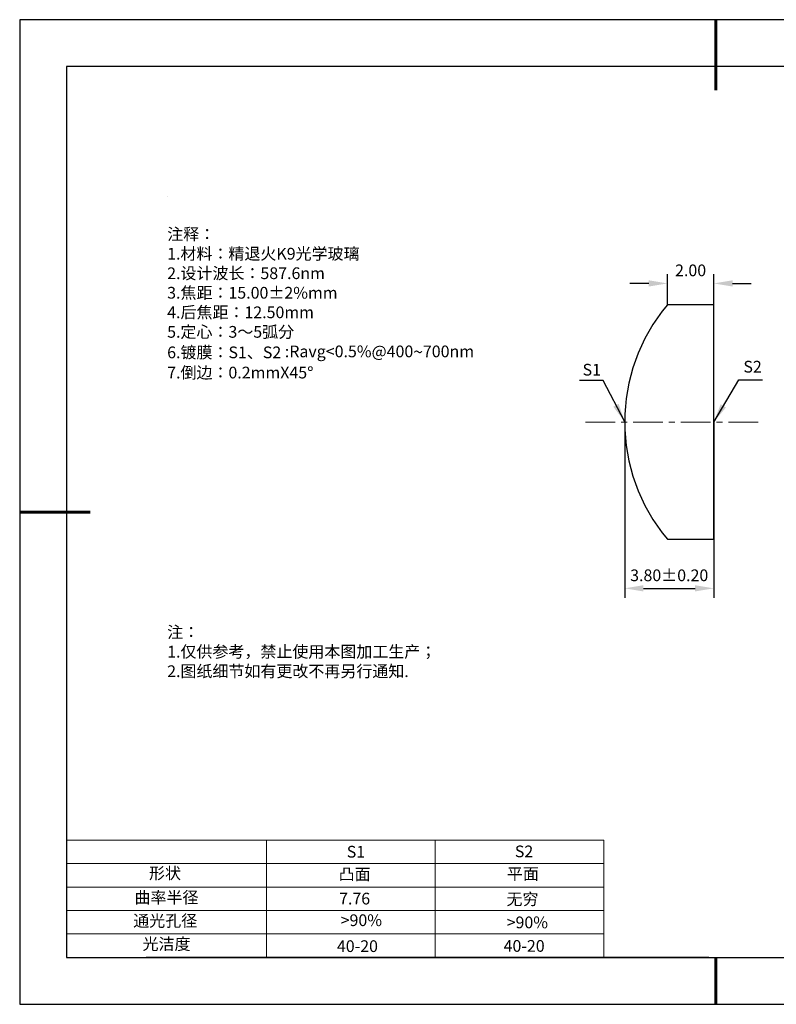
# Model space of a CAD drawing. Units: millimetres. Extents: x 0 to 297, y -2 to 208.
# Drawn here: x 0 to 161, y -2 to 208 of the extents above; entities that cross this region are included whole.
import ezdxf

# ---------------------------------------------------------------- set-up
doc = ezdxf.new("R2010")
doc.units = ezdxf.units.MM
doc.header["$PDSIZE"] = -1
doc.linetypes.add('CENTER', pattern=[10.16, 6.35, -1.27, 1.27, -1.27])
for name, color, linetype in [('1轮廓实线层', 7, 'Continuous'), ('6文字层', 3, 'Continuous'), ('6文字层 @ 1', 3, 'Continuous'), ('细实线层', 7, 'Continuous')]:
    doc.layers.add(name, color=color, linetype=linetype)
for name, color, linetype, lineweight in [('2细线层', 4, 'Continuous', 15), ('3中心线层', 1, 'CENTER', 9), ('7标注层', 4, 'Continuous', 5), ('粗实线层', 7, 'Continuous', 25)]:
    doc.layers.add(name, color=color, linetype=linetype, lineweight=lineweight)
doc.styles.add('TH-GBD2M', font='calibri.ttf', dxfattribs={"width": 0.8, "height": 2.5})
doc.styles.add('标准', font='txt', dxfattribs={"height": 9.59})
doc.dimstyles.new('TH-GBD2M', dxfattribs={"dimtxt": 2.5, "dimasz": 4, "dimexe": 2, "dimexo": 0, "dimgap": 1.5, "dimtad": 1, "dimzin": 1, "dimdsep": 46, "dimtxsty": 'TH-GBD2M', "dimcen": 0, "dimclrt": 3, "dimadec": 0, "dimazin": 3, "dimtfac": 1, "dimtofl": 0, "dimtmove": 0, "dimatfit": 3, "dimfxl": 1, "dimtolj": 1, "dimtzin": 0, "dimarcsym": 0})

# ---------------------------------------------------------------- blocks, each defined once
blk = doc.blocks.new('*X6')
at = {"layer": '粗实线层', "lineweight": 60}
for p, q in [((0, 105), (0, 90)), ((-148.5, 0), (-133.5, 0)), ((0, -105), (0, -95))]:
    blk.add_line(p, q, dxfattribs=at)
at = {"layer": '粗实线层'}
for p, q in [((-138.5, 95), (-138.5, -95)), ((138.5, 95), (-138.5, 95)), ((-138.5, -95), (138.5, -95))]:
    blk.add_line(p, q, dxfattribs=at)
at = {"layer": '细实线层'}
for p, q in [((148.5, 105), (-148.5, 105)), ((-148.5, 105), (-148.5, -105)), ((-148.5, -105), (148.5, -105))]:
    blk.add_line(p, q, dxfattribs=at)
blk = doc.blocks.new('*D8')
at = {"layer": '7标注层', "color": 0, "lineweight": -2, "transparency": 16777216}
for p, q in [((137.79, 147.39), (137.79, 153.95)), ((147.66, 147.39), (147.66, 153.95)), ((133.79, 151.95), (129.79, 151.95)), ((151.66, 151.95), (155.66, 151.95))]:
    blk.add_line(p, q, dxfattribs=at)
at = {"layer": '7标注层', "color": 0, "transparency": 16777216}
for points in [[(133.79, 152.61), (133.79, 151.28), (137.79, 151.95)], [(151.66, 152.61), (151.66, 151.28), (147.66, 151.95)]]:
    blk.add_solid(points, dxfattribs=at)
at = {"layer": 'Defpoints', "color": 0, "transparency": 16777216}
for p in [(147.66, 151.95), (137.79, 147.39), (147.66, 147.39)]:
    blk.add_point(p, dxfattribs=at)
at = {"layer": '7标注层', "color": 3, "transparency": 16777216, "insert": (142.72, 154.73), "char_height": 2.5, "attachment_point": 5, "style": 'TH-GBD2M'}
blk.add_mtext('\\A1;2.00', dxfattribs=at)
blk = doc.blocks.new('*D9')
at = {"layer": '7标注层', "color": 0, "lineweight": -2, "transparency": 16777216}
for p, q in [((128.66, 122.42), (128.66, 84.91)), ((147.66, 122.42), (147.66, 84.91)), ((132.66, 86.91), (143.66, 86.91))]:
    blk.add_line(p, q, dxfattribs=at)
at = {"layer": '7标注层', "color": 0, "transparency": 16777216}
for points in [[(132.66, 87.58), (132.66, 86.25), (128.66, 86.91)], [(143.66, 87.58), (143.66, 86.25), (147.66, 86.91)]]:
    blk.add_solid(points, dxfattribs=at)
at = {"layer": 'Defpoints', "color": 0, "transparency": 16777216}
for p in [(128.66, 122.42), (147.66, 122.42), (147.66, 86.91)]:
    blk.add_point(p, dxfattribs=at)
at = {"layer": '7标注层', "color": 3, "transparency": 16777216, "insert": (138.16, 89.69), "char_height": 2.5, "attachment_point": 5, "style": 'TH-GBD2M'}
blk.add_mtext('\\A1;3.80±0.20', dxfattribs=at)

msp = doc.modelspace()

# ---------------------------------------------------------------- linework, layer by layer
at = {"color": 7, "linetype": 'Continuous', "lineweight": 25}
for p, q in [((147.659, 147.386), (137.786, 147.386)), ((147.659, 97.386), (147.659, 147.386)), ((137.786, 97.386), (147.659, 97.386))]:
    msp.add_line(p, q, dxfattribs=at)
msp.add_arc((167.459, 122.386), 38.8, 139.88455, 220.11545, dxfattribs=at)
msp.add_arc((167.459, 122.386), 38.8, 139.88455, 220.11545, dxfattribs=at)
at = {"layer": '1轮廓实线层'}
msp.add_line((146.597, 8.194), (286.597, 8.194), dxfattribs=at)
at = {"layer": '2细线层'}
for p, q in [((9.597, 33.194), (124.243, 33.194)), ((52.243, 33.194), (52.243, 8.194)), ((88.243, 33.194), (88.243, 8.194)), ((124.243, 33.194), (124.243, 8.194)), ((9.597, 28.194), (124.243, 28.194)), ((9.597, 23.194), (124.243, 23.194)), ((9.597, 18.194), (124.243, 18.194)), ((9.597, 13.194), (124.243, 13.194))]:
    msp.add_line(p, q, dxfattribs=at)
at = {"layer": '3中心线层'}
msp.add_line((120.297, 122.386), (157.782, 122.386), dxfattribs=at)
at = {"layer": '6文字层', "color": 0}
msp.add_line((146.597, 8.194), (26.597, 8.194), dxfattribs=at)
at = {"layer": '7标注层'}
msp.add_line((31.057, 170.495), (31.057, 170.495), dxfattribs=at)

# ---------------------------------------------------------------- block references
at = {"layer": '粗实线层'}
msp.add_blockref('*X6', (148.097, 103.194), dxfattribs=at)

# ---------------------------------------------------------------- texts
at = {"layer": '6文字层', "color": 3, "insert": (77.77, 147.589), "char_height": 2.5, "attachment_point": 5}
msp.add_mtext_dynamic_manual_height_columns('\\pxsm1,ql;{\\fSimSun|b0|i0|c134|p2;注释：\\fSimSun|b0|i0|c0|p2; \\P\\fSimSun|b0|i0|c134|p2;1.材料：精退火K9光学玻璃\\fSimSun|b0|i0|c0|p2;                                              \\P\\fSimSun|b0|i0|c134|p2;2.设计波长：\\fSimSun|b0|i0|c0|p2;587.6nm         \\P\\fSimSun|b0|i0|c134|p2;3.焦距：15.00\\fAdobe Pi Std|b0|i0|c134|p0;\\C256;±\\fSimSun|b0|i0|c134|p2;\\C3;2%\\H0.99999x;mm\\P4.后焦距：12.50mm\\fSimSun|b0|i0|c0|p2;     \\P\\fSimSun|b0|i0|c134|p2;5.定心：3～5弧分\\P6.镀膜：S1、S2 :Ravg<0.5%@400\\fAharoni|b0|i0|c177|p2;\\H1.0833x;\\C256;~\\fSimSun|b0|i0|c134|p2;\\H0.92311x;\\C3;700nm\\H0.99999x;\\P7.倒边：0.2mm\\f@SimSun|b0|i0|c0|p2;\\C256;X\\f@SimSun|b0|i0|c134|p2;45\\fAdobe Pi Std|b0|i0|c134|p0;\\H1.0833x;°}', width=93.42571, gutter_width=1, heights=[126.523], dxfattribs=at)
at = {"layer": '6文字层', "insert": (31.057, 78.823), "char_height": 2.5, "attachment_point": 1, "style": '标准'}
msp.add_mtext_dynamic_manual_height_columns('{\\fSimSun|b1|i0|c134|p2;\\C1;注：\\P\\pxqj;1.仅供参考，禁止使用本图加工生产；\\P2.图纸细节如有更改不再另行通知.}', width=119.68608, gutter_width=1, heights=[0], dxfattribs=at)
at = {"layer": '6文字层', "attachment_point": 1}
for s, width, heights, insert, char_height in [('{\\fSimSun|b0|i0|c0|p2;S1}', 24.72262, [0], (69.368, 31.984), 2.5), ('{\\fSimSun|b0|i0|c0|p2;S2}', 21.29572, [0], (105.229, 32.053), 2.5), ('{\\fSimSun|b0|i0|c134|p2;形状}', 13.96779, [0], (27.177, 27.403), 2.5), ('{\\fSimSun|b0|i0|c134|p2;凸面}', 21.8361, [0], (67.636, 27.187), 2.5), ('{\\fSimSun|b0|i0|c134|p2;平面}', 16.12894, [0], (103.527, 27.278), 2.5), ('{\\fSimSun|b0|i0|c134|p2;曲率半径}', 14.91976, [0], (24.085, 22.232), 2.5), ('\\pxt4;{\\fSimSun|b0|i0|c134|p2;无穷}', 35.36398, [5], (103.441, 21.879), 2.5), ('{\\fSimSun|b0|i0|c134|p2;通光孔径}', 15.56923, [0], (23.819, 17.258), 2.5), ('\\pxsm1,ql;{\\fSimSun|b0|i0|c134|p2;\\C3;>90%}', 25.43244, [0], (68.066, 17.378), 2.5), ('{\\fSimSun|b0|i0|c134|p2;\\C3;>90%}', 25.43244, [0], (103.477, 16.914), 2.5), ('{\\fSimSun|b0|i0|c134|p2;光洁度}', 16.39629, [0], (25.815, 12.309), 2.5), ('{\\fSimSun|b0|i0|c134|p2;\\H1.25x;40-\\H1x;20}', 19.16365, [0], (67.272, 11.848), 2), ('{\\fSimSun|b0|i0|c134|p2;\\H1.25x;40-\\H1x;20}', 19.16365, [0], (102.833, 11.893), 2)]:
    msp.add_mtext_dynamic_manual_height_columns(s, width=width, gutter_width=17.5, heights=heights, dxfattribs=dict(at, insert=insert, char_height=char_height))
at = {"layer": '6文字层 @ 1', "insert": (67.73, 21.985), "char_height": 2.5, "attachment_point": 1}
msp.add_mtext_dynamic_manual_height_columns('{\\fSimSun|b0|i0|c134|p2;\\C3;7.76}', width=7.48611, gutter_width=12.5, heights=[-2.5], dxfattribs=at)
at = {"layer": '7标注层', "color": 3, "char_height": 2.5, "attachment_point": 5, "style": 'TH-GBD2M'}
for s, insert in [('\\A1;S1', (121.637, 133.54)), ('\\A1;S2', (155.944, 134.182))]:
    msp.add_mtext(s, dxfattribs=dict(at, insert=insert))

# ---------------------------------------------------------------- dimensions: what is measured, and where the dimension line sits
at = {"layer": '7标注层'}
dim = msp.add_linear_dim(base=(147.659, 151.947), p1=(137.786, 147.386), p2=(147.659, 147.386), text='2.00', dimstyle='TH-GBD2M', override={"dimlfac": 0.2}, dxfattribs=at)
dim.commit()
dim.dimension.update_dxf_attribs({"geometry": '*D8', "text_midpoint": (142.723, 154.728)})
dim = msp.add_linear_dim(base=(147.659, 86.913), p1=(128.659, 122.416), p2=(147.659, 122.416), dimstyle='TH-GBD2M', override={"dimlfac": 0.2, "dimtol": 1, "dimtp": 0.2, "dimtm": 0.2}, dxfattribs=at)
dim.commit()
dim.dimension.update_dxf_attribs({"geometry": '*D9', "text_midpoint": (138.159, 89.694)})

# ---------------------------------------------------------------- leaders
for points in [[(128.659, 122.416), (124.038, 131.216), (119.013, 131.216)], [(147.659, 122.386), (153.009, 131.401), (158.034, 131.401)]]:
    msp.add_leader(points, dimstyle='TH-GBD2M', override={"dimgap": 1.5, "dimtad": 0, "dimtxsty": 'TH-GBD2M'}, dxfattribs=at)

doc.saveas('drawing.dxf')
